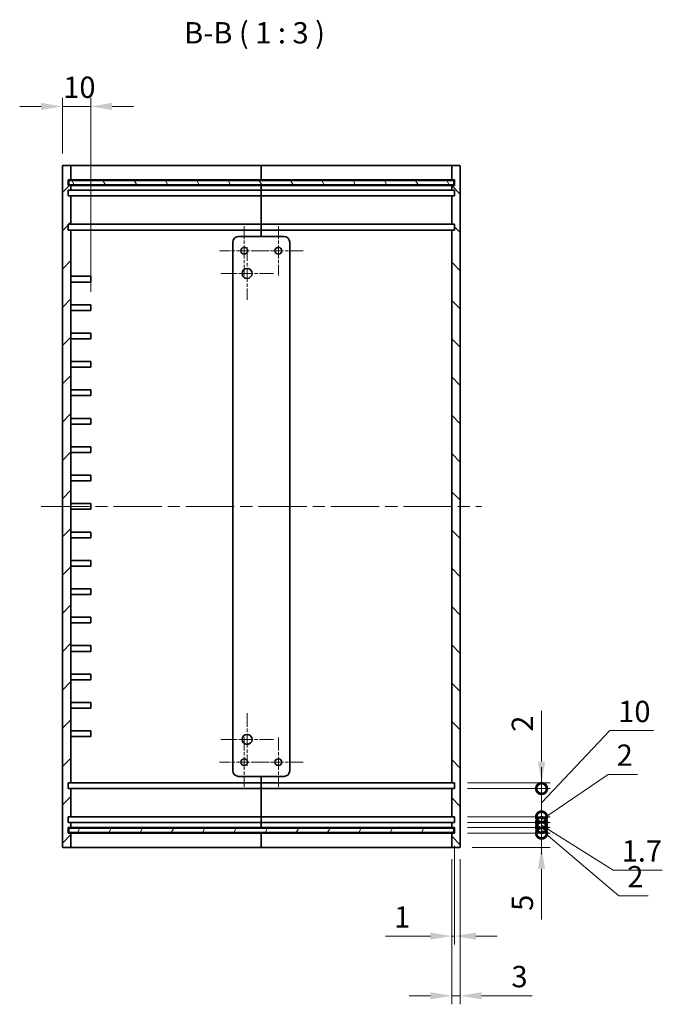
# Model space of a CAD drawing. Units: millimetres. Extents: x 43 to 4375, y 24 to 867.
# Drawn here: x 3056 to 3282, y 217 to 564 of the extents above; entities that cross this region are included whole.
import ezdxf

# ---------------------------------------------------------------- set-up
doc = ezdxf.new("R2010")
doc.units = ezdxf.units.MM
doc.header["$LTSCALE"] = 3
doc.linetypes.add('CHAIN', pattern=[0.3543, 0.2362, -0.0295, 0.0591, -0.0295])
doc.layers.get('Defpoints').update_dxf_attribs({"lineweight": 25})
for name, color, linetype, lineweight in [('Center Mark (ISO)', 131, 'Continuous', 18), ('Centerline (ISO)', 131, 'Continuous', 18), ('Dimension (ISO)', 7, 'Continuous', 18), ('Dimension (ISO) @ 1', 7, 'Continuous', 18), ('Hatch (ISO)', 1, 'Continuous', 18), ('Symbol (ISO) @ 1', 7, 'Continuous', 18), ('Visible (ISO)', 7, 'Continuous', 35)]:
    doc.layers.add(name, color=color, linetype=linetype, lineweight=lineweight)
doc.styles.add('Note Text (TK)', font='txt')
doc.dimstyles.new('Default - Method 1b (TK)', dxfattribs={"dimscale": 3, "dimtxt": 2.5, "dimasz": 2.5, "dimexe": 1, "dimexo": 1.5, "dimgap": 1, "dimtad": 1, "dimtoh": 1, "dimrnd": 1e-08, "dimdsep": 46, "dimtxsty": 'Note Text (TK)', "dimcen": 0.09, "dimdle": 5, "dimclrd": 100, "dimclre": 100, "dimclrt": 7, "dimadec": 1, "dimazin": 1, "dimtfac": 1, "dimtmove": 0, "dimatfit": 3, "dimfxl": 1, "dimtolj": 1, "dimlwd": -1, "dimlwe": -1, "dimarcsym": 0})

# ---------------------------------------------------------------- blocks, each defined once
blk = doc.blocks.new('*D77')
at = {"layer": 'Defpoints', "color": 0}
for p in [(3080.84, 533.08), (3070.84, 511.99), (3080.84, 463.29)]:
    blk.add_point(p, dxfattribs=at)
at = {"layer": 'Dimension (ISO)', "color": 100}
for p, q in [((3070.84, 516.49), (3070.84, 536.08)), ((3080.84, 467.79), (3080.84, 536.08)), ((3063.34, 533.08), (3055.84, 533.08)), ((3070.84, 533.08), (3080.84, 533.08)), ((3088.34, 533.08), (3095.84, 533.08))]:
    blk.add_line(p, q, dxfattribs=at)
for points in [[(3063.34, 534.33), (3063.34, 531.83), (3070.84, 533.08)], [(3088.34, 534.33), (3088.34, 531.83), (3080.84, 533.08)]]:
    blk.add_solid(points, dxfattribs=at)
at = {"layer": 'Dimension (ISO)', "color": 7, "insert": (3071.15, 539.83), "char_height": 7.5, "attachment_point": 4, "style": 'Note Text (TK)'}
blk.add_mtext('\\A1;10', dxfattribs=at)
blk = doc.blocks.new('_DotSmall')
at = {"color": 0, "linetype": 'ByBlock', "const_width": 0.5}
blk.add_lwpolyline([(-0.0625, 0, 1), (0.0625, 0, 1)], format="xyb", close=True, dxfattribs=at)
blk = doc.blocks.new('*D80')
at = {"layer": 'Defpoints', "color": 0}
for p in [(3208.84, 277.29), (3239.44, 277.29), (3210.54, 272.29)]:
    blk.add_point(p, dxfattribs=at)
at = {"layer": 'Dimension (ISO)', "color": 100}
for p, q in [((3239.44, 277.29), (3239.44, 292.29)), ((3213.34, 277.29), (3242.44, 277.29)), ((3239.44, 277.29), (3239.44, 272.29)), ((3215.04, 272.29), (3242.44, 272.29)), ((3239.44, 264.79), (3239.44, 246.94))]:
    blk.add_line(p, q, dxfattribs=at)
blk.add_solid([(3238.19, 264.79), (3240.69, 264.79), (3239.44, 272.29)], dxfattribs=at)
at = {"layer": 'Dimension (ISO)', "color": 100, "xscale": 7.5, "yscale": 7.5, "zscale": 7.5, "rotation": 270}
blk.add_blockref('_DotSmall', (3239.44, 277.29), dxfattribs=at)
at = {"layer": 'Dimension (ISO)', "color": 7, "insert": (3232.69, 249.94), "char_height": 7.5, "attachment_point": 4, "rotation": 90, "style": 'Note Text (TK)'}
blk.add_mtext('\\A1;5', dxfattribs=at)
blk = doc.blocks.new('*D81')
at = {"layer": 'Defpoints', "color": 0}
for p in [(3208.84, 279.29), (3208.84, 277.29), (3239.44, 279.29)]:
    blk.add_point(p, dxfattribs=at)
at = {"layer": 'Dimension (ISO)', "color": 100}
for p, q in [((3239.44, 279.29), (3239.44, 286.79)), ((3213.34, 279.29), (3242.44, 279.29)), ((3213.34, 277.29), (3242.44, 277.29)), ((3239.44, 277.29), (3239.44, 279.29)), ((3239.44, 277.29), (3239.44, 279.29)), ((3239.44, 278.29), (3266.59, 255.22)), ((3239.44, 277.29), (3239.44, 269.79)), ((3266.59, 255.22), (3276.94, 255.22))]:
    blk.add_line(p, q, dxfattribs=at)
at = {"layer": 'Dimension (ISO)', "color": 100, "xscale": 7.5, "yscale": 7.5, "zscale": 7.5}
for p, rotation in [((3239.44, 279.29), 270), ((3239.44, 277.29), 90)]:
    blk.add_blockref('_DotSmall', p, dxfattribs=dict(at, rotation=rotation))
at = {"layer": 'Dimension (ISO)', "color": 7, "insert": (3269.59, 261.97), "char_height": 7.5, "attachment_point": 4, "style": 'Note Text (TK)'}
blk.add_mtext('\\A1;2', dxfattribs=at)
blk = doc.blocks.new('*D82')
at = {"layer": 'Defpoints', "color": 0}
for p in [(3208.84, 280.99), (3239.44, 280.99), (3208.84, 279.29)]:
    blk.add_point(p, dxfattribs=at)
at = {"layer": 'Dimension (ISO)', "color": 100}
for p, q in [((3239.44, 280.99), (3239.44, 288.49)), ((3213.34, 280.99), (3242.44, 280.99)), ((3239.44, 279.29), (3239.44, 280.99)), ((3239.44, 279.29), (3239.44, 280.99)), ((3213.34, 279.29), (3242.44, 279.29)), ((3239.44, 280.14), (3264.62, 264.29)), ((3239.44, 279.29), (3239.44, 271.79)), ((3264.62, 264.29), (3281.92, 264.29))]:
    blk.add_line(p, q, dxfattribs=at)
at = {"layer": 'Dimension (ISO)', "color": 100, "xscale": 7.5, "yscale": 7.5, "zscale": 7.5}
for p, rotation in [((3239.44, 280.99), 270), ((3239.44, 279.29), 90)]:
    blk.add_blockref('_DotSmall', p, dxfattribs=dict(at, rotation=rotation))
at = {"layer": 'Dimension (ISO)', "color": 7, "insert": (3267.62, 271.04), "char_height": 7.5, "attachment_point": 4, "style": 'Note Text (TK)'}
blk.add_mtext('\\A1;1.7', dxfattribs=at)
blk = doc.blocks.new('*D83')
at = {"layer": 'Defpoints', "color": 0}
for p in [(3208.84, 282.99), (3208.84, 280.99), (3239.44, 282.99)]:
    blk.add_point(p, dxfattribs=at)
at = {"layer": 'Dimension (ISO)', "color": 100}
for p, q in [((3239.44, 281.99), (3262.84, 297.99)), ((3262.84, 297.99), (3273.18, 297.99)), ((3239.44, 282.99), (3239.44, 290.49)), ((3213.34, 282.99), (3242.44, 282.99)), ((3213.34, 280.99), (3242.44, 280.99)), ((3239.44, 280.99), (3239.44, 282.99)), ((3239.44, 280.99), (3239.44, 282.99)), ((3239.44, 280.99), (3239.44, 273.49))]:
    blk.add_line(p, q, dxfattribs=at)
at = {"layer": 'Dimension (ISO)', "color": 100, "xscale": 7.5, "yscale": 7.5, "zscale": 7.5}
for p, rotation in [((3239.44, 282.99), 270), ((3239.44, 280.99), 90)]:
    blk.add_blockref('_DotSmall', p, dxfattribs=dict(at, rotation=rotation))
at = {"layer": 'Dimension (ISO)', "color": 7, "insert": (3265.84, 304.74), "char_height": 7.5, "attachment_point": 4, "style": 'Note Text (TK)'}
blk.add_mtext('\\A1;2', dxfattribs=at)
blk = doc.blocks.new('*D84')
at = {"layer": 'Defpoints', "color": 0}
for p in [(3208.84, 292.99), (3239.44, 292.99), (3208.84, 282.99)]:
    blk.add_point(p, dxfattribs=at)
at = {"layer": 'Dimension (ISO)', "color": 100}
for p, q in [((3239.44, 287.99), (3263.41, 313.37)), ((3263.41, 313.37), (3278.79, 313.37)), ((3239.44, 292.99), (3239.44, 300.49)), ((3213.34, 292.99), (3242.44, 292.99)), ((3239.44, 282.99), (3239.44, 292.99)), ((3239.44, 282.99), (3239.44, 292.99)), ((3213.34, 282.99), (3242.44, 282.99)), ((3239.44, 282.99), (3239.44, 275.49))]:
    blk.add_line(p, q, dxfattribs=at)
at = {"layer": 'Dimension (ISO)', "color": 100, "xscale": 7.5, "yscale": 7.5, "zscale": 7.5}
for p, rotation in [((3239.44, 292.99), 270), ((3239.44, 282.99), 90)]:
    blk.add_blockref('_DotSmall', p, dxfattribs=dict(at, rotation=rotation))
at = {"layer": 'Dimension (ISO)', "color": 7, "insert": (3266.41, 320.12), "char_height": 7.5, "attachment_point": 4, "style": 'Note Text (TK)'}
blk.add_mtext('\\A1;10', dxfattribs=at)
blk = doc.blocks.new('*D85')
at = {"layer": 'Defpoints', "color": 0}
for p in [(3208.84, 294.99), (3239.44, 294.99), (3208.84, 292.99)]:
    blk.add_point(p, dxfattribs=at)
at = {"layer": 'Dimension (ISO)', "color": 100}
for p, q in [((3239.44, 302.49), (3239.44, 320.33)), ((3213.34, 294.99), (3242.44, 294.99)), ((3239.44, 292.99), (3239.44, 294.99)), ((3213.34, 292.99), (3242.44, 292.99)), ((3239.44, 292.99), (3239.44, 285.49))]:
    blk.add_line(p, q, dxfattribs=at)
blk.add_solid([(3238.19, 302.49), (3240.69, 302.49), (3239.44, 294.99)], dxfattribs=at)
at = {"layer": 'Dimension (ISO)', "color": 100, "xscale": 7.5, "yscale": 7.5, "zscale": 7.5, "rotation": 90}
blk.add_blockref('_DotSmall', (3239.44, 292.99), dxfattribs=at)
at = {"layer": 'Dimension (ISO)', "color": 7, "insert": (3232.69, 312.99), "char_height": 7.5, "attachment_point": 4, "rotation": 90, "style": 'Note Text (TK)'}
blk.add_mtext('\\A1;2', dxfattribs=at)
blk = doc.blocks.new('*D86')
at = {"layer": 'Defpoints', "color": 0}
for p in [(3208.84, 277.29), (3207.84, 272.59), (3208.84, 241.05)]:
    blk.add_point(p, dxfattribs=at)
at = {"layer": 'Dimension (ISO)', "color": 100}
for p, q in [((3208.84, 272.79), (3208.84, 238.05)), ((3207.84, 268.09), (3207.84, 238.05)), ((3200.34, 241.05), (3184.58, 241.05)), ((3208.84, 241.05), (3207.84, 241.05)), ((3216.34, 241.05), (3223.84, 241.05))]:
    blk.add_line(p, q, dxfattribs=at)
for points in [[(3200.34, 242.3), (3200.34, 239.8), (3207.84, 241.05)], [(3216.34, 242.3), (3216.34, 239.8), (3208.84, 241.05)]]:
    blk.add_solid(points, dxfattribs=at)
at = {"layer": 'Dimension (ISO)', "color": 7, "insert": (3187.58, 247.8), "char_height": 7.5, "attachment_point": 4, "style": 'Note Text (TK)'}
blk.add_mtext('\\A1;1', dxfattribs=at)
blk = doc.blocks.new('*D87')
at = {"layer": 'Defpoints', "color": 0}
for p in [(3207.84, 272.59), (3210.84, 272.59), (3210.84, 220.05)]:
    blk.add_point(p, dxfattribs=at)
at = {"layer": 'Dimension (ISO)', "color": 100}
for p, q in [((3207.84, 268.09), (3207.84, 217.05)), ((3210.84, 268.09), (3210.84, 217.05)), ((3200.34, 220.05), (3192.84, 220.05)), ((3207.84, 220.05), (3210.84, 220.05)), ((3218.34, 220.05), (3236.18, 220.05))]:
    blk.add_line(p, q, dxfattribs=at)
for points in [[(3200.34, 221.3), (3200.34, 218.8), (3207.84, 220.05)], [(3218.34, 221.3), (3218.34, 218.8), (3210.84, 220.05)]]:
    blk.add_solid(points, dxfattribs=at)
at = {"layer": 'Dimension (ISO)', "color": 7, "insert": (3228.84, 226.8), "char_height": 7.5, "attachment_point": 4, "style": 'Note Text (TK)'}
blk.add_mtext('\\A1;3', dxfattribs=at)

msp = doc.modelspace()

# ---------------------------------------------------------------- hatches: boundary and pattern name
at = {"layer": 'Hatch (ISO)'}
h = msp.add_hatch(dxfattribs=at)
h.set_pattern_fill('ANSI31', color=256, scale=76.2, style=0)
h.set_pattern_definition([(45, (2366, 2e-06), (-6.73519, 6.73519), [])])
edge = h.paths.add_edge_path()
edge.add_ellipse((3071.1353, 511.9873), major_axis=(0, 0.3), ratio=1, start_angle=0, end_angle=90)
edge.add_line((3070.8353, 511.9873), (3070.8353, 272.5873))
edge.add_ellipse((3071.1353, 272.5873), major_axis=(-0.3, 0), ratio=1, start_angle=0, end_angle=90)
edge.add_line((3071.1353, 272.2873), (3073.5353, 272.2873))
edge.add_ellipse((3073.5353, 272.5873), major_axis=(0, -0.3), ratio=1, start_angle=0, end_angle=90)
edge.add_line((3073.8353, 272.5873), (3073.8353, 277.2873))
edge.add_line((3073.8353, 277.2873), (3072.8353, 277.2873))
edge.add_line((3072.8353, 277.2873), (3072.8353, 279.2873))
edge.add_line((3072.8353, 279.2873), (3073.8353, 279.2873))
edge.add_line((3073.8353, 279.2873), (3073.8353, 280.9873))
edge.add_line((3073.8353, 280.9873), (3072.8353, 280.9873))
edge.add_line((3072.8353, 280.9873), (3072.8353, 282.9873))
edge.add_line((3072.8353, 282.9873), (3073.8353, 282.9873))
edge.add_line((3073.8353, 282.9873), (3073.8353, 292.9873))
edge.add_line((3073.8353, 292.9873), (3072.8353, 292.9873))
edge.add_line((3072.8353, 292.9873), (3072.8353, 294.9873))
edge.add_line((3072.8353, 294.9873), (3073.8353, 294.9873))
edge.add_line((3073.8353, 294.9873), (3073.8353, 489.5873))
edge.add_line((3073.8353, 489.5873), (3072.8353, 489.5873))
edge.add_line((3072.8353, 489.5873), (3072.8353, 491.5873))
edge.add_line((3072.8353, 491.5873), (3073.8353, 491.5873))
edge.add_line((3073.8353, 491.5873), (3073.8353, 501.5873))
edge.add_line((3073.8353, 501.5873), (3072.8353, 501.5873))
edge.add_line((3072.8353, 501.5873), (3072.8353, 503.5873))
edge.add_line((3072.8353, 503.5873), (3073.8353, 503.5873))
edge.add_line((3073.8353, 503.5873), (3073.8353, 505.2873))
edge.add_line((3073.8353, 505.2873), (3072.8353, 505.2873))
edge.add_line((3072.8353, 505.2873), (3072.8353, 507.2873))
edge.add_line((3072.8353, 507.2873), (3073.8353, 507.2873))
edge.add_line((3073.8353, 507.2873), (3073.8353, 511.9873))
edge.add_ellipse((3073.5353, 511.9873), major_axis=(0.3, 0), ratio=1, start_angle=0, end_angle=90)
edge.add_line((3073.5353, 512.2873), (3071.1353, 512.2873))
h = msp.add_hatch(dxfattribs=at)
h.set_pattern_fill('ANSI31', color=256, scale=76.2, angle=90.00021, style=0)
h.set_pattern_definition([(135.0002, (2366, 2e-06), (-6.73517, -6.73522), [])])
edge = h.paths.add_edge_path()
edge.add_ellipse((3210.5353, 511.9873), major_axis=(0.3, 0), ratio=1, start_angle=0, end_angle=90)
edge.add_line((3210.5353, 512.2873), (3208.1353, 512.2873))
edge.add_ellipse((3208.1353, 511.9873), major_axis=(0, 0.3), ratio=1, start_angle=0, end_angle=90)
edge.add_line((3207.8353, 511.9873), (3207.8353, 507.2873))
edge.add_line((3207.8353, 507.2873), (3208.8353, 507.2873))
edge.add_line((3208.8353, 507.2873), (3208.8353, 505.2873))
edge.add_line((3208.8353, 505.2873), (3207.8353, 505.2873))
edge.add_line((3207.8353, 505.2873), (3207.8353, 503.5873))
edge.add_line((3207.8353, 503.5873), (3208.8353, 503.5873))
edge.add_line((3208.8353, 503.5873), (3208.8353, 501.5873))
edge.add_line((3208.8353, 501.5873), (3207.8353, 501.5873))
edge.add_line((3207.8353, 501.5873), (3207.8353, 491.5873))
edge.add_line((3207.8353, 491.5873), (3208.8353, 491.5873))
edge.add_line((3208.8353, 491.5873), (3208.8353, 489.5873))
edge.add_line((3208.8353, 489.5873), (3207.8353, 489.5873))
edge.add_line((3207.8353, 489.5873), (3207.8353, 294.9873))
edge.add_line((3207.8353, 294.9873), (3208.8353, 294.9873))
edge.add_line((3208.8353, 294.9873), (3208.8353, 292.9873))
edge.add_line((3208.8353, 292.9873), (3207.8353, 292.9873))
edge.add_line((3207.8353, 292.9873), (3207.8353, 282.9873))
edge.add_line((3207.8353, 282.9873), (3208.8353, 282.9873))
edge.add_line((3208.8353, 282.9873), (3208.8353, 280.9873))
edge.add_line((3208.8353, 280.9873), (3207.8353, 280.9873))
edge.add_line((3207.8353, 280.9873), (3207.8353, 279.2873))
edge.add_line((3207.8353, 279.2873), (3208.8353, 279.2873))
edge.add_line((3208.8353, 279.2873), (3208.8353, 277.2873))
edge.add_line((3208.8353, 277.2873), (3207.8353, 277.2873))
edge.add_line((3207.8353, 277.2873), (3207.8353, 272.5873))
edge.add_ellipse((3208.1353, 272.5873), major_axis=(-0.3, 0), ratio=1, start_angle=0, end_angle=90)
edge.add_line((3208.1353, 272.2873), (3210.5353, 272.2873))
edge.add_ellipse((3210.5353, 272.5873), major_axis=(0, -0.3), ratio=1, start_angle=0, end_angle=90)
edge.add_line((3210.8353, 272.5873), (3210.8353, 511.9873))
h = msp.add_hatch(dxfattribs=at)
h.set_pattern_fill('ANSI31', color=256, scale=76.2, angle=75.000175, style=0)
h.set_pattern_definition([(120.0002, (2366, 2e-06), (-8.24888, -4.762525), [])])
h.paths.add_polyline_path([(3073.0853, 505.5373), (3208.5853, 505.5373), (3208.5853, 507.0373), (3073.0853, 507.0373)])
h = msp.add_hatch(dxfattribs=at)
h.set_pattern_fill('ANSI31', color=256, scale=76.2, angle=14.999978, style=0)
h.set_pattern_definition([(60, (2366, 2e-06), (-8.24889, 4.7625), [])])
h.paths.add_polyline_path([(3073.0853, 277.5373), (3208.5853, 277.5373), (3208.5853, 279.0373), (3073.0853, 279.0373)])

# ---------------------------------------------------------------- linework, layer by layer
at = {"layer": 'Center Mark (ISO)', "linetype": 'CHAIN', "ltscale": 6.439921}
for p, q in [((3134.8353, 490.9805), (3134.8353, 473.594)), ((3146.8353, 490.9805), (3146.8353, 473.594)), ((3143.5286, 482.2873), (3126.142, 482.2873)), ((3155.5286, 482.2873), (3138.142, 482.2873)), ((3134.8353, 310.9805), (3134.8353, 293.594)), ((3146.8353, 310.9805), (3146.8353, 293.594)), ((3143.5286, 302.2873), (3126.142, 302.2873)), ((3155.5286, 302.2873), (3138.142, 302.2873))]:
    msp.add_line(p, q, dxfattribs=at)
at = {"layer": 'Center Mark (ISO)', "linetype": 'CHAIN', "ltscale": 6.852346}
for p, q in [((3135.8353, 483.5373), (3135.8353, 465.0373)), ((3145.0853, 474.2873), (3126.5853, 474.2873)), ((3135.8353, 319.5373), (3135.8353, 301.0373)), ((3145.0853, 310.2873), (3126.5853, 310.2873))]:
    msp.add_line(p, q, dxfattribs=at)
at = {"layer": 'Centerline (ISO)', "linetype": 'CHAIN', "ltscale": 23.990969}
msp.add_line((3063.3353, 392.2873), (3218.3353, 392.2873), dxfattribs=at)
at = {"layer": 'Visible (ISO)'}
for p, q in [((3070.8353, 511.9873), (3070.8353, 272.5873)), ((3073.5353, 512.2873), (3071.1353, 512.2873)), ((3078.8353, 512.2873), (3073.5353, 512.2873)), ((3073.8353, 507.2873), (3073.8353, 511.9873)), ((3140.8353, 512.2873), (3078.8353, 512.2873)), ((3140.8353, 512.2873), (3140.8353, 511.9873)), ((3140.8353, 511.9873), (3140.8353, 512.2873)), ((3202.8353, 512.2873), (3140.8353, 512.2873)), ((3140.8353, 507.2873), (3140.8353, 511.9873)), ((3140.8353, 511.9873), (3140.8353, 507.2873)), ((3208.1353, 512.2873), (3202.8353, 512.2873)), ((3207.8353, 511.9873), (3207.8353, 507.2873)), ((3210.5353, 512.2873), (3208.1353, 512.2873)), ((3210.8353, 272.5873), (3210.8353, 511.9873)), ((3072.8353, 505.2873), (3072.8353, 507.2873)), ((3072.8353, 507.2873), (3073.8353, 507.2873)), ((3208.5853, 507.0373), (3073.0853, 507.0373)), ((3073.0853, 507.0373), (3073.0853, 505.5373)), ((3073.8353, 507.2873), (3078.8353, 507.2873)), ((3078.8353, 507.2873), (3140.8353, 507.2873)), ((3140.8353, 507.2873), (3140.8353, 507.0373)), ((3140.8353, 507.2873), (3202.8353, 507.2873)), ((3140.8353, 507.0373), (3140.8353, 507.2873)), ((3202.8353, 507.2873), (3207.8353, 507.2873)), ((3207.8353, 507.2873), (3208.8353, 507.2873)), ((3208.5853, 505.5373), (3208.5853, 507.0373)), ((3208.8353, 507.2873), (3208.8353, 505.2873)), ((3073.8353, 505.2873), (3072.8353, 505.2873)), ((3072.8353, 501.5873), (3072.8353, 503.5873)), ((3072.8353, 503.5873), (3073.8353, 503.5873)), ((3073.0853, 505.5373), (3208.5853, 505.5373)), ((3073.8353, 503.5873), (3073.8353, 505.2873)), ((3078.8353, 505.2873), (3073.8353, 505.2873)), ((3073.8353, 503.5873), (3078.8353, 503.5873)), ((3140.8353, 505.2873), (3078.8353, 505.2873)), ((3078.8353, 503.5873), (3140.8353, 503.5873)), ((3140.8353, 505.5373), (3140.8353, 505.2873)), ((3140.8353, 505.2873), (3140.8353, 505.5373)), ((3140.8353, 503.5873), (3140.8353, 505.2873)), ((3202.8353, 505.2873), (3140.8353, 505.2873)), ((3140.8353, 505.2873), (3140.8353, 503.5873)), ((3140.8353, 503.5873), (3140.8353, 501.5873)), ((3140.8353, 503.5873), (3202.8353, 503.5873)), ((3140.8353, 501.5873), (3140.8353, 503.5873)), ((3207.8353, 505.2873), (3202.8353, 505.2873)), ((3202.8353, 503.5873), (3207.8353, 503.5873)), ((3208.8353, 505.2873), (3207.8353, 505.2873)), ((3207.8353, 505.2873), (3207.8353, 503.5873)), ((3207.8353, 503.5873), (3208.8353, 503.5873)), ((3208.8353, 503.5873), (3208.8353, 501.5873)), ((3073.8353, 501.5873), (3072.8353, 501.5873)), ((3073.8353, 491.5873), (3073.8353, 501.5873)), ((3078.8353, 501.5873), (3073.8353, 501.5873)), ((3140.8353, 501.5873), (3078.8353, 501.5873)), ((3140.8353, 491.5873), (3140.8353, 501.5873)), ((3202.8353, 501.5873), (3140.8353, 501.5873)), ((3140.8353, 501.5873), (3140.8353, 491.5873)), ((3207.8353, 501.5873), (3202.8353, 501.5873)), ((3208.8353, 501.5873), (3207.8353, 501.5873)), ((3207.8353, 501.5873), (3207.8353, 491.5873)), ((3072.8353, 489.5873), (3072.8353, 491.5873)), ((3072.8353, 491.5873), (3073.8353, 491.5873)), ((3073.8353, 489.5873), (3072.8353, 489.5873)), ((3073.8353, 491.5873), (3078.8353, 491.5873)), ((3073.8353, 294.9873), (3073.8353, 489.5873)), ((3078.8353, 489.5873), (3073.8353, 489.5873)), ((3078.8353, 491.5873), (3140.8353, 491.5873)), ((3140.8353, 489.5873), (3078.8353, 489.5873)), ((3140.8353, 491.5873), (3140.8353, 489.5873)), ((3140.8353, 491.5873), (3202.8353, 491.5873)), ((3140.8353, 489.5873), (3140.8353, 491.5873)), ((3140.8353, 487.2873), (3140.8353, 489.5873)), ((3202.8353, 489.5873), (3140.8353, 489.5873)), ((3140.8353, 489.5873), (3140.8353, 487.2873)), ((3202.8353, 491.5873), (3207.8353, 491.5873)), ((3207.8353, 489.5873), (3202.8353, 489.5873)), ((3207.8353, 491.5873), (3208.8353, 491.5873)), ((3208.8353, 489.5873), (3207.8353, 489.5873)), ((3207.8353, 489.5873), (3207.8353, 294.9873)), ((3208.8353, 491.5873), (3208.8353, 489.5873)), ((3130.8353, 485.2873), (3130.8353, 299.2873)), ((3148.8353, 487.2873), (3132.8353, 487.2873)), ((3150.8353, 299.2873), (3150.8353, 485.2873)), ((3073.8353, 473.2873), (3078.8353, 473.2873)), ((3078.8353, 473.2873), (3080.8353, 473.2873)), ((3080.8353, 473.2873), (3080.8353, 471.2873)), ((3078.8353, 471.2873), (3073.8353, 471.2873)), ((3080.8353, 471.2873), (3078.8353, 471.2873)), ((3073.8353, 463.2873), (3078.8353, 463.2873)), ((3078.8353, 461.2873), (3073.8353, 461.2873)), ((3078.8353, 463.2873), (3080.8353, 463.2873)), ((3080.8353, 461.2873), (3078.8353, 461.2873)), ((3080.8353, 463.2873), (3080.8353, 461.2873)), ((3073.8353, 453.2873), (3078.8353, 453.2873)), ((3078.8353, 451.2873), (3073.8353, 451.2873)), ((3078.8353, 453.2873), (3080.8353, 453.2873)), ((3080.8353, 451.2873), (3078.8353, 451.2873)), ((3080.8353, 453.2873), (3080.8353, 451.2873)), ((3073.8353, 443.2873), (3078.8353, 443.2873)), ((3078.8353, 441.2873), (3073.8353, 441.2873)), ((3078.8353, 443.2873), (3080.8353, 443.2873)), ((3080.8353, 441.2873), (3078.8353, 441.2873)), ((3080.8353, 443.2873), (3080.8353, 441.2873)), ((3073.8353, 433.2873), (3078.8353, 433.2873)), ((3078.8353, 433.2873), (3080.8353, 433.2873)), ((3080.8353, 433.2873), (3080.8353, 431.2873)), ((3078.8353, 431.2873), (3073.8353, 431.2873)), ((3080.8353, 431.2873), (3078.8353, 431.2873)), ((3073.8353, 423.2873), (3078.8353, 423.2873)), ((3078.8353, 423.2873), (3080.8353, 423.2873)), ((3080.8353, 423.2873), (3080.8353, 421.2873)), ((3078.8353, 421.2873), (3073.8353, 421.2873)), ((3080.8353, 421.2873), (3078.8353, 421.2873)), ((3073.8353, 413.2873), (3078.8353, 413.2873)), ((3078.8353, 413.2873), (3080.8353, 413.2873)), ((3080.8353, 413.2873), (3080.8353, 411.2873)), ((3078.8353, 411.2873), (3073.8353, 411.2873)), ((3080.8353, 411.2873), (3078.8353, 411.2873)), ((3073.8353, 403.2873), (3078.8353, 403.2873)), ((3078.8353, 403.2873), (3080.8353, 403.2873)), ((3080.8353, 403.2873), (3080.8353, 401.2873)), ((3078.8353, 401.2873), (3073.8353, 401.2873)), ((3080.8353, 401.2873), (3078.8353, 401.2873)), ((3073.8353, 393.2873), (3078.8353, 393.2873)), ((3078.8353, 393.2873), (3080.8353, 393.2873)), ((3080.8353, 393.2873), (3080.8353, 391.2873)), ((3078.8353, 391.2873), (3073.8353, 391.2873)), ((3080.8353, 391.2873), (3078.8353, 391.2873)), ((3073.8353, 383.2873), (3078.8353, 383.2873)), ((3078.8353, 381.2873), (3073.8353, 381.2873)), ((3078.8353, 383.2873), (3080.8353, 383.2873)), ((3080.8353, 381.2873), (3078.8353, 381.2873)), ((3080.8353, 383.2873), (3080.8353, 381.2873)), ((3073.8353, 373.2873), (3078.8353, 373.2873)), ((3078.8353, 371.2873), (3073.8353, 371.2873)), ((3078.8353, 373.2873), (3080.8353, 373.2873)), ((3080.8353, 371.2873), (3078.8353, 371.2873)), ((3080.8353, 373.2873), (3080.8353, 371.2873)), ((3073.8353, 363.2873), (3078.8353, 363.2873)), ((3078.8353, 361.2873), (3073.8353, 361.2873)), ((3078.8353, 363.2873), (3080.8353, 363.2873)), ((3080.8353, 361.2873), (3078.8353, 361.2873)), ((3080.8353, 363.2873), (3080.8353, 361.2873)), ((3073.8353, 353.2873), (3078.8353, 353.2873)), ((3078.8353, 351.2873), (3073.8353, 351.2873)), ((3078.8353, 353.2873), (3080.8353, 353.2873)), ((3080.8353, 351.2873), (3078.8353, 351.2873)), ((3080.8353, 353.2873), (3080.8353, 351.2873)), ((3073.8353, 343.2873), (3078.8353, 343.2873)), ((3078.8353, 343.2873), (3080.8353, 343.2873)), ((3080.8353, 343.2873), (3080.8353, 341.2873)), ((3078.8353, 341.2873), (3073.8353, 341.2873)), ((3080.8353, 341.2873), (3078.8353, 341.2873)), ((3073.8353, 333.2873), (3078.8353, 333.2873)), ((3078.8353, 333.2873), (3080.8353, 333.2873)), ((3080.8353, 333.2873), (3080.8353, 331.2873)), ((3078.8353, 331.2873), (3073.8353, 331.2873)), ((3080.8353, 331.2873), (3078.8353, 331.2873)), ((3073.8353, 323.2873), (3078.8353, 323.2873)), ((3078.8353, 323.2873), (3080.8353, 323.2873)), ((3080.8353, 323.2873), (3080.8353, 321.2873)), ((3078.8353, 321.2873), (3073.8353, 321.2873)), ((3080.8353, 321.2873), (3078.8353, 321.2873)), ((3073.8353, 313.2873), (3078.8353, 313.2873)), ((3078.8353, 313.2873), (3080.8353, 313.2873)), ((3080.8353, 313.2873), (3080.8353, 311.2873)), ((3078.8353, 311.2873), (3073.8353, 311.2873)), ((3080.8353, 311.2873), (3078.8353, 311.2873)), ((3072.8353, 292.9873), (3072.8353, 294.9873)), ((3072.8353, 294.9873), (3073.8353, 294.9873)), ((3073.8353, 294.9873), (3078.8353, 294.9873)), ((3078.8353, 294.9873), (3140.8353, 294.9873)), ((3132.8353, 297.2873), (3148.8353, 297.2873)), ((3140.8353, 294.9873), (3140.8353, 297.2873)), ((3140.8353, 297.2873), (3140.8353, 294.9873)), ((3140.8353, 294.9873), (3140.8353, 292.9873)), ((3140.8353, 292.9873), (3140.8353, 294.9873)), ((3140.8353, 294.9873), (3202.8353, 294.9873)), ((3202.8353, 294.9873), (3207.8353, 294.9873)), ((3207.8353, 294.9873), (3208.8353, 294.9873)), ((3208.8353, 294.9873), (3208.8353, 292.9873)), ((3073.8353, 292.9873), (3072.8353, 292.9873)), ((3073.8353, 282.9873), (3073.8353, 292.9873)), ((3078.8353, 292.9873), (3073.8353, 292.9873)), ((3140.8353, 292.9873), (3078.8353, 292.9873)), ((3140.8353, 282.9873), (3140.8353, 292.9873)), ((3202.8353, 292.9873), (3140.8353, 292.9873)), ((3140.8353, 292.9873), (3140.8353, 282.9873)), ((3207.8353, 292.9873), (3202.8353, 292.9873)), ((3208.8353, 292.9873), (3207.8353, 292.9873)), ((3207.8353, 292.9873), (3207.8353, 282.9873)), ((3072.8353, 280.9873), (3072.8353, 282.9873)), ((3072.8353, 282.9873), (3073.8353, 282.9873)), ((3073.8353, 280.9873), (3072.8353, 280.9873)), ((3073.8353, 282.9873), (3078.8353, 282.9873)), ((3073.8353, 279.2873), (3073.8353, 280.9873)), ((3078.8353, 280.9873), (3073.8353, 280.9873)), ((3078.8353, 282.9873), (3140.8353, 282.9873)), ((3140.8353, 280.9873), (3078.8353, 280.9873)), ((3140.8353, 282.9873), (3140.8353, 280.9873)), ((3140.8353, 280.9873), (3140.8353, 282.9873)), ((3140.8353, 282.9873), (3202.8353, 282.9873)), ((3140.8353, 279.2873), (3140.8353, 280.9873)), ((3202.8353, 280.9873), (3140.8353, 280.9873)), ((3140.8353, 280.9873), (3140.8353, 279.2873)), ((3202.8353, 282.9873), (3207.8353, 282.9873)), ((3207.8353, 280.9873), (3202.8353, 280.9873)), ((3207.8353, 282.9873), (3208.8353, 282.9873)), ((3208.8353, 280.9873), (3207.8353, 280.9873)), ((3207.8353, 280.9873), (3207.8353, 279.2873)), ((3208.8353, 282.9873), (3208.8353, 280.9873)), ((3072.8353, 277.2873), (3072.8353, 279.2873)), ((3072.8353, 279.2873), (3073.8353, 279.2873)), ((3073.8353, 277.2873), (3072.8353, 277.2873)), ((3208.5853, 279.0373), (3073.0853, 279.0373)), ((3073.0853, 279.0373), (3073.0853, 277.5373)), ((3073.0853, 277.5373), (3208.5853, 277.5373)), ((3073.8353, 279.2873), (3078.8353, 279.2873)), ((3073.8353, 272.5873), (3073.8353, 277.2873)), ((3078.8353, 277.2873), (3073.8353, 277.2873)), ((3078.8353, 279.2873), (3140.8353, 279.2873)), ((3140.8353, 277.2873), (3078.8353, 277.2873)), ((3140.8353, 279.2873), (3140.8353, 279.0373)), ((3140.8353, 279.0373), (3140.8353, 279.2873)), ((3140.8353, 279.2873), (3202.8353, 279.2873)), ((3140.8353, 277.5373), (3140.8353, 277.2873)), ((3140.8353, 277.2873), (3140.8353, 277.5373)), ((3140.8353, 272.5873), (3140.8353, 277.2873)), ((3202.8353, 277.2873), (3140.8353, 277.2873)), ((3140.8353, 277.2873), (3140.8353, 272.5873)), ((3202.8353, 279.2873), (3207.8353, 279.2873)), ((3207.8353, 277.2873), (3202.8353, 277.2873)), ((3207.8353, 279.2873), (3208.8353, 279.2873)), ((3208.8353, 277.2873), (3207.8353, 277.2873)), ((3207.8353, 277.2873), (3207.8353, 272.5873)), ((3208.5853, 277.5373), (3208.5853, 279.0373)), ((3208.8353, 279.2873), (3208.8353, 277.2873)), ((3071.1353, 272.2873), (3073.5353, 272.2873)), ((3073.5353, 272.2873), (3078.8353, 272.2873)), ((3078.8353, 272.2873), (3140.8353, 272.2873)), ((3140.8353, 272.5873), (3140.8353, 272.2873)), ((3140.8353, 272.2873), (3140.8353, 272.5873)), ((3140.8353, 272.2873), (3202.8353, 272.2873)), ((3202.8353, 272.2873), (3208.1353, 272.2873)), ((3208.1353, 272.2873), (3210.5353, 272.2873))]:
    msp.add_line(p, q, dxfattribs=at)
for centre, radius in [((3134.8353, 482.2873), 1.1933), ((3146.8353, 482.2873), 1.1933), ((3135.8353, 474.2873), 1.75), ((3135.8353, 310.2873), 1.75), ((3134.8353, 302.2873), 1.1933), ((3146.8353, 302.2873), 1.1933)]:
    msp.add_circle(centre, radius, dxfattribs=at)
for centre, radius, start, end in [((3071.1353, 511.9873), 0.3, 90, 180), ((3073.5353, 511.9873), 0.3, 0, 90), ((3208.1353, 511.9873), 0.3, 90, 180), ((3210.5353, 511.9873), 0.3, 0, 90), ((3132.8353, 485.2873), 2, 90, 180), ((3148.8353, 485.2873), 2, 0, 90), ((3132.8353, 299.2873), 2, 180, 270), ((3148.8353, 299.2873), 2, 270, 0), ((3071.1353, 272.5873), 0.3, 180, 270), ((3073.5353, 272.5873), 0.3, 270, 0), ((3208.1353, 272.5873), 0.3, 180, 270), ((3210.5353, 272.5873), 0.3, 270, 0)]:
    msp.add_arc(centre, radius, start, end, dxfattribs=at)

# ---------------------------------------------------------------- texts
at = {"layer": 'Symbol (ISO) @ 1', "color": 7, "insert": (3113.6709, 552.9021), "char_height": 7.5, "attachment_point": 7, "style": 'Note Text (TK)'}
msp.add_mtext('B-B ( 1 : 3 )', dxfattribs=at)

# ---------------------------------------------------------------- dimensions: what is measured, and where the dimension line sits
at = {"layer": 'Dimension (ISO) @ 1', "color": 100}
for base, p1, p2, angle, override, picture, middle in [((3080.8353, 533.0807), (3070.8353, 511.9873), (3080.8353, 463.2873), 180, {"dimscale": 1, "dimtxt": 7.5, "dimasz": 7.5, "dimexe": 3, "dimexo": 4.5, "dimgap": 3, "dimtoh": 0, "dimdec": 2, "dimcen": 0.27, "dimtp": 0, "dimtm": 0, "dimtdec": 2, "dimtix": 0, "dimtofl": 1, "dimtmove": 0, "dimatfit": 1}, '*D77', (3075.8353, 533.0807)), ((3239.4427, 292.9873), (3208.8353, 282.9873), (3208.8353, 292.9873), 90, {"dimscale": 1, "dimtxt": 7.5, "dimasz": 7.5, "dimexe": 3, "dimexo": 4.5, "dimgap": 3, "dimtih": 1, "dimtoh": 1, "dimdec": 2, "dimblk1": 'DotSmall', "dimblk2": 'DotSmall', "dimsah": 1, "dimcen": 0.27, "dimdle": 0, "dimtp": 0, "dimtm": 0, "dimtdec": 2, "dimtix": 0, "dimtofl": 1, "dimtmove": 1, "dimatfit": 1}, '*D84', (3266.4127, 313.3745)), ((3239.4427, 294.9873), (3208.8353, 292.9873), (3208.8353, 294.9873), 90, {"dimscale": 1, "dimtxt": 7.5, "dimasz": 7.5, "dimexe": 3, "dimexo": 4.5, "dimgap": 3, "dimtoh": 0, "dimdec": 2, "dimblk1": 'DotSmall', "dimsah": 1, "dimcen": 0.27, "dimdle": 0, "dimtp": 0, "dimtm": 0, "dimtdec": 2, "dimtix": 0, "dimtofl": 1, "dimtmove": 0, "dimatfit": 1}, '*D85', (3239.4427, 315.1606)), ((3239.4427, 282.9873), (3208.8353, 280.9873), (3208.8353, 282.9873), 90, {"dimscale": 1, "dimtxt": 7.5, "dimasz": 7.5, "dimexe": 3, "dimexo": 4.5, "dimgap": 3, "dimtih": 1, "dimtoh": 1, "dimdec": 2, "dimblk1": 'DotSmall', "dimblk2": 'DotSmall', "dimsah": 1, "dimcen": 0.27, "dimdle": 0, "dimtp": 0, "dimtm": 0, "dimtdec": 2, "dimtix": 0, "dimtofl": 1, "dimtmove": 1, "dimatfit": 1}, '*D83', (3265.8353, 297.9873)), ((3239.4427, 277.2873), (3210.5353, 272.2873), (3208.8353, 277.2873), 90, {"dimscale": 1, "dimtxt": 7.5, "dimasz": 7.5, "dimexe": 3, "dimexo": 4.5, "dimgap": 3, "dimtoh": 0, "dimdec": 2, "dimblk2": 'DotSmall', "dimsah": 1, "dimcen": 0.27, "dimdle": 0, "dimtp": 0, "dimtm": 0, "dimtdec": 2, "dimtix": 0, "dimtofl": 1, "dimtmove": 0, "dimatfit": 1}, '*D80', (3239.4427, 252.114)), ((3239.4427, 280.9873), (3208.8353, 279.2873), (3208.8353, 280.9873), 90, {"dimscale": 1, "dimtxt": 7.5, "dimasz": 7.5, "dimexe": 3, "dimexo": 4.5, "dimgap": 3, "dimtih": 1, "dimtoh": 1, "dimdec": 2, "dimblk1": 'DotSmall', "dimblk2": 'DotSmall', "dimsah": 1, "dimcen": 0.27, "dimdle": 0, "dimtp": 0, "dimtm": 0, "dimtdec": 2, "dimtix": 0, "dimtofl": 1, "dimtmove": 1, "dimatfit": 1}, '*D82', (3267.6242, 264.2873)), ((3239.4427, 279.2873), (3208.8353, 277.2873), (3208.8353, 279.2873), 90, {"dimscale": 1, "dimtxt": 7.5, "dimasz": 7.5, "dimexe": 3, "dimexo": 4.5, "dimgap": 3, "dimtih": 1, "dimtoh": 1, "dimdec": 2, "dimblk1": 'DotSmall', "dimblk2": 'DotSmall', "dimsah": 1, "dimcen": 0.27, "dimdle": 0, "dimtp": 0, "dimtm": 0, "dimtdec": 2, "dimtix": 0, "dimtofl": 1, "dimtmove": 1, "dimatfit": 1}, '*D81', (3269.5928, 255.2246)), ((3208.8353, 241.0512), (3207.8353, 272.5873), (3208.8353, 277.2873), 180, {"dimscale": 1, "dimtxt": 7.5, "dimasz": 7.5, "dimexe": 3, "dimexo": 4.5, "dimgap": 3, "dimtoh": 0, "dimdec": 2, "dimcen": 0.27, "dimtp": 0, "dimtm": 0, "dimtdec": 2, "dimtix": 0, "dimtofl": 1, "dimtmove": 0, "dimatfit": 1}, '*D86', (3188.706, 241.0512)), ((3210.8353, 220.0512), (3207.8353, 272.5873), (3210.8353, 272.5873), 180, {"dimscale": 1, "dimtxt": 7.5, "dimasz": 7.5, "dimexe": 3, "dimexo": 4.5, "dimgap": 3, "dimtoh": 0, "dimdec": 2, "dimcen": 0.27, "dimtp": 0, "dimtm": 0, "dimtdec": 2, "dimtix": 0, "dimtofl": 1, "dimtmove": 0, "dimatfit": 1}, '*D87', (3231.0086, 220.0512))]:
    dim = msp.add_linear_dim(base=base, p1=p1, p2=p2, angle=angle, dimstyle='Default - Method 1b (TK)', override=override, dxfattribs=at)
    dim.commit()
    dim.dimension.update_dxf_attribs({"geometry": picture, "text_midpoint": middle, "dimtype": 160})

doc.saveas('drawing.dxf')
